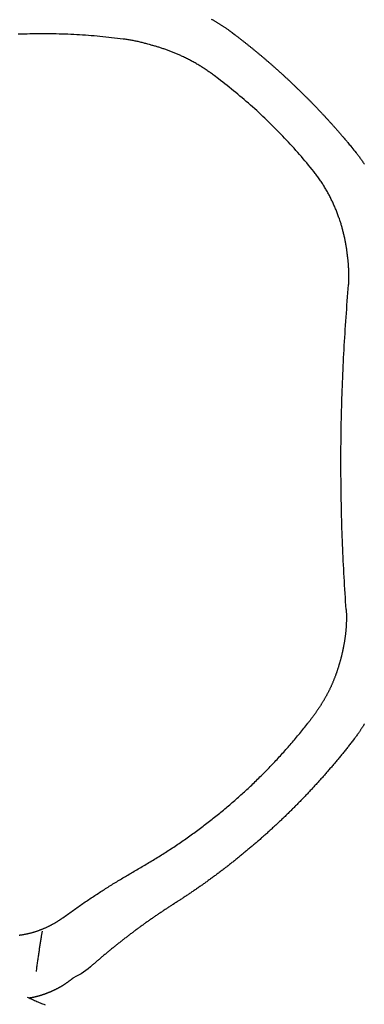
# Model space of a CAD drawing. Extents: x 832 to 912, y 781 to 934.
# Drawn here: x 869 to 884, y 820 to 864 of the extents above; entities that cross this region are included whole.
import ezdxf

# ---------------------------------------------------------------- set-up
doc = ezdxf.new("R2010")
doc.units = 0
doc.header["$MEASUREMENT"] = 0
doc.layers.add('1', color=4, linetype='Continuous')
doc.layers.add('SPA', color=2, linetype='Continuous')

# ---------------------------------------------------------------- blocks, each defined once
blk = doc.blocks.new('2010SOVEREIGN')
at = {"layer": 'SPA', "color": 3, "linetype": 'Continuous'}
for points in [[(44.969, 65.559, -0.001724), (45.016, 65.533, -0.001726), (45.063, 65.507, -0.001729), (45.11, 65.479, -0.001733), (45.157, 65.452, -0.001736), (45.203, 65.424, -0.001738), (45.25, 65.396, -0.001731), (45.297, 65.368, -0.001743), (45.343, 65.339, -0.001792), (45.389, 65.309, -0.001743), (45.435, 65.28, -0.001606), (45.481, 65.25, -0.001777), (45.527, 65.22, -0.00222), (45.574, 65.188, -0.001694), (45.62, 65.156, -0.000495), (45.66, 65.129, -0.002153), (45.706, 65.096, -0.004169), (45.784, 65.04, -0.002001), (45.896, 64.957, -0.002001)], [(45.887, 64.964), (45.988, 64.888, -0.000992), (46.085, 64.813, -0.000999), (46.183, 64.738, -0.000998), (46.281, 64.662, -0.001), (46.378, 64.586, -0.001), (46.475, 64.509, -0.001), (46.572, 64.432, -0.001001), (46.669, 64.355, -0.001001), (46.766, 64.277, -0.001002), (46.862, 64.198, -0.001003), (46.958, 64.119, -0.001003), (47.053, 64.04, -0.001004), (47.149, 63.96, -0.001005), (47.244, 63.88, -0.001005), (47.339, 63.799, -0.001006), (47.434, 63.718, -0.001007), (47.528, 63.636, -0.001007), (47.622, 63.554, -0.001008), (47.716, 63.472, -0.001009), (47.81, 63.389, -0.00101), (47.903, 63.306, -0.001011), (47.996, 63.222, -0.001012), (48.089, 63.138, -0.001013), (48.182, 63.053, -0.001014), (48.274, 62.968, -0.001015), (48.366, 62.883, -0.001016), (48.458, 62.797, -0.001016), (48.549, 62.71, -0.001014), (48.64, 62.624, -0.001014), (48.73, 62.537, -0.001014), (48.82, 62.45, -0.001013), (48.91, 62.362, -0.001013), (48.999, 62.274, -0.001013), (49.088, 62.186, -0.001012), (49.177, 62.097, -0.001012), (49.265, 62.008, -0.001012), (49.353, 61.919, -0.001012), (49.44, 61.829, -0.001011), (49.527, 61.739, -0.001011), (49.614, 61.649, -0.001011), (49.7, 61.559, -0.00101), (49.786, 61.468, -0.001009), (49.871, 61.377, -0.00101), (49.956, 61.285, -0.001011), (50.041, 61.193, -0.001008), (50.125, 61.101, -0.001002), (50.209, 61.009, -0.00101), (50.292, 60.916, -0.001031), (50.375, 60.823, -0.001002), (50.458, 60.729, -0.000932), (50.539, 60.636, -0.001028), (50.621, 60.542, -0.001237), (50.705, 60.445, -0.000942), (50.785, 60.352, -0.000314), (50.855, 60.269, -0.00129), (50.943, 60.164, -0.002282), (51.081, 59.999, -0.001113), (51.264, 59.775, -0.001113)], [(51.257, 59.784), (51.313, 59.715, -0.002729), (51.359, 59.655, -0.002869), (51.407, 59.593, -0.00288), (51.454, 59.53, -0.002866), (51.499, 59.467, -0.002856), (51.545, 59.404, -0.002847), (51.589, 59.341, -0.002846), (51.632, 59.277, -0.002838), (51.674, 59.212, -0.002833)], [(51.679, 34.752, -0.001789), (51.654, 34.71, -0.001788), (51.629, 34.669, -0.001773), (51.603, 34.627, -0.00179), (51.577, 34.586, -0.001847), (51.55, 34.545, -0.001794), (51.523, 34.504, -0.001643), (51.497, 34.463, -0.00182), (51.469, 34.423, -0.00229), (51.44, 34.381, -0.001748), (51.412, 34.339, -0.000502), (51.387, 34.304, -0.002181), (51.358, 34.263, -0.004303), (51.307, 34.194, -0.00206), (51.231, 34.093, -0.00206)], [(51.238, 34.102), (51.18, 34.028, -0.000731), (51.125, 33.956, -0.000736), (51.069, 33.884, -0.000736), (51.012, 33.812, -0.000737), (50.956, 33.74, -0.000738), (50.899, 33.669, -0.000738), (50.842, 33.597, -0.000738), (50.784, 33.526, -0.000739), (50.727, 33.455, -0.000739), (50.669, 33.384, -0.00074), (50.611, 33.313, -0.00074), (50.553, 33.242, -0.00074), (50.494, 33.172, -0.000741), (50.435, 33.101, -0.000742), (50.376, 33.031, -0.000742), (50.317, 32.961, -0.000742), (50.258, 32.891, -0.000743), (50.198, 32.821, -0.000743), (50.138, 32.752, -0.000743), (50.078, 32.682, -0.000744), (50.018, 32.613, -0.000744), (49.957, 32.543, -0.000744), (49.896, 32.474, -0.000744), (49.835, 32.405, -0.000745), (49.774, 32.337, -0.000745), (49.712, 32.268, -0.000745), (49.651, 32.2, -0.000746), (49.589, 32.131, -0.000746), (49.526, 32.063, -0.000746), (49.464, 31.995, -0.000747), (49.401, 31.927, -0.000747), (49.338, 31.86, -0.000747), (49.275, 31.792, -0.000747), (49.212, 31.725, -0.000748), (49.148, 31.658, -0.000748), (49.084, 31.59, -0.000748), (49.02, 31.524, -0.000748), (48.956, 31.457, -0.000748), (48.891, 31.39, -0.000749), (48.826, 31.324, -0.000748), (48.761, 31.257, -0.000749), (48.696, 31.191, -0.00075), (48.63, 31.125, -0.00075), (48.565, 31.06, -0.000751), (48.499, 30.994, -0.000751), (48.433, 30.929, -0.000751), (48.366, 30.864, -0.000751), (48.3, 30.799, -0.000751), (48.233, 30.734, -0.000751), (48.166, 30.669, -0.000751), (48.099, 30.605, -0.000751), (48.032, 30.541, -0.000751), (47.964, 30.477, -0.000751), (47.897, 30.413, -0.000751), (47.829, 30.35, -0.00075), (47.761, 30.287, -0.000751), (47.693, 30.224, -0.000751), (47.624, 30.161, -0.00075), (47.556, 30.098, -0.000751), (47.487, 30.036, -0.00075), (47.418, 29.973, -0.00075), (47.349, 29.912, -0.00075), (47.28, 29.85, -0.00075), (47.21, 29.788, -0.00075), (47.141, 29.727, -0.00075), (47.071, 29.666, -0.000749), (47.001, 29.605, -0.000749), (46.931, 29.544, -0.00075), (46.86, 29.484, -0.000749), (46.79, 29.424, -0.000747), (46.72, 29.364, -0.000746), (46.65, 29.305, -0.000743), (46.579, 29.246, -0.000741), (46.509, 29.187, -0.000738), (46.439, 29.129, -0.000737), (46.369, 29.071, -0.000734), (46.299, 29.014, -0.000732), (46.229, 28.957, -0.000729), (46.159, 28.9, -0.000728), (46.089, 28.844, -0.000725), (46.019, 28.788, -0.000723), (45.949, 28.732, -0.00072), (45.879, 28.677, -0.000719), (45.81, 28.623, -0.000716), (45.74, 28.568, -0.000715), (45.671, 28.514, -0.000711), (45.601, 28.46, -0.000709), (45.532, 28.407, -0.000707), (45.462, 28.354, -0.000705), (45.393, 28.302, -0.000703), (45.324, 28.25, -0.000701), (45.255, 28.198, -0.000698), (45.186, 28.146, -0.000696), (45.117, 28.095, -0.000693), (45.048, 28.045, -0.000691), (44.979, 27.994, -0.000688), (44.91, 27.944, -0.000687), (44.842, 27.895, -0.000684), (44.773, 27.845, -0.000682), (44.705, 27.796, -0.000679), (44.637, 27.748, -0.000678), (44.568, 27.7, -0.000674), (44.5, 27.652, -0.000673), (44.432, 27.604, -0.000671), (44.364, 27.557, -0.000668), (44.297, 27.51, -0.000661), (44.229, 27.464, -0.000664), (44.162, 27.417, -0.000674), (44.094, 27.372, -0.000655), (44.027, 27.326, -0.000609), (43.96, 27.281, -0.000666), (43.893, 27.236, -0.000794), (43.824, 27.191, -0.000609), (43.758, 27.147, -0.000215), (43.7, 27.109, -0.00082), (43.627, 27.061, -0.00144), (43.513, 26.987, -0.000709), (43.359, 26.889, -0.000709)], [(43.36, 26.89), (43.299, 26.85, 0.000651), (43.234, 26.809, 0.000643), (43.171, 26.768, 0.000642), (43.108, 26.727, 0.000644), (43.044, 26.685, 0.000645), (42.981, 26.644, 0.000645), (42.918, 26.602, 0.000645), (42.854, 26.56, 0.000647), (42.791, 26.518, 0.000647), (42.728, 26.475, 0.000647), (42.665, 26.433, 0.000649), (42.602, 26.39, 0.000649), (42.539, 26.347, 0.000649), (42.476, 26.304, 0.000651), (42.413, 26.26, 0.000651), (42.35, 26.216, 0.000652), (42.287, 26.172, 0.000652), (42.224, 26.128, 0.000653), (42.162, 26.084, 0.000653), (42.099, 26.04, 0.000655), (42.036, 25.995, 0.000655), (41.974, 25.95, 0.000655), (41.911, 25.905, 0.000657), (41.849, 25.859, 0.000657), (41.786, 25.814, 0.000658), (41.724, 25.768, 0.000658), (41.662, 25.722, 0.000659), (41.6, 25.676, 0.00066), (41.538, 25.629, 0.00066), (41.475, 25.583, 0.000661), (41.413, 25.536, 0.000662), (41.351, 25.489, 0.000663), (41.29, 25.441, 0.000663), (41.228, 25.394, 0.000664), (41.166, 25.346, 0.000664), (41.104, 25.298, 0.000665), (41.043, 25.25, 0.000665), (40.981, 25.202, 0.000667), (40.919, 25.153, 0.000667), (40.858, 25.105, 0.000668), (40.797, 25.056, 0.000669), (40.735, 25.006, 0.000668), (40.674, 24.957, 0.00067), (40.613, 24.907, 0.000673), (40.552, 24.857, 0.00067), (40.491, 24.807, 0.000666), (40.43, 24.757, 0.000675), (40.369, 24.707, 0.000694), (40.308, 24.656, 0.000678), (40.248, 24.605, 0.000636), (40.187, 24.554, 0.000701), (40.126, 24.502, 0.000822), (40.064, 24.449, 0.000622), (40.006, 24.4, 0.000223), (39.954, 24.355, 0.000897), (39.885, 24.295, 0.001494), (39.781, 24.204, -0.073452), (38.937, 23.642)], [(38.937, 23.642), (38.921, 23.628, -0.001965), (38.898, 23.609, -0.001828), (38.876, 23.592, -0.001815), (38.855, 23.574, -0.0018), (38.833, 23.557, -0.001809), (38.811, 23.54, -0.001795), (38.789, 23.523, -0.001803), (38.767, 23.506, -0.001788), (38.745, 23.49, -0.001775), (38.722, 23.474, -0.001786), (38.7, 23.457, -0.001782), (38.677, 23.441, -0.001766), (38.655, 23.425, -0.001757), (38.632, 23.41, -0.001775), (38.609, 23.394, -0.001763), (38.586, 23.378, -0.001751), (38.563, 23.363, -0.001747), (38.54, 23.348, -0.001748), (38.517, 23.333, -0.001756), (38.493, 23.318, -0.001734), (38.47, 23.304, -0.001734), (38.446, 23.289, -0.001749), (38.422, 23.275, -0.00173), (38.398, 23.261, -0.001721), (38.375, 23.247, -0.001729), (38.351, 23.233, -0.001726), (38.327, 23.22, -0.001717), (38.302, 23.206, -0.001718), (38.278, 23.193, -0.001724), (38.254, 23.18, -0.001715), (38.229, 23.167, -0.001708), (38.205, 23.154, -0.001714), (38.18, 23.142, -0.001706), (38.155, 23.129, -0.001707), (38.131, 23.117, -0.001713), (38.106, 23.105, -0.001698), (38.081, 23.093, -0.001698), (38.056, 23.081, -0.001698), (38.031, 23.07, -0.001677), (38.005, 23.058, -0.001645), (37.98, 23.047, -0.001632), (37.955, 23.036, -0.001604), (37.93, 23.025, -0.001577), (37.905, 23.015, -0.001562), (37.88, 23.004, -0.001535), (37.855, 22.994, -0.001513), (37.83, 22.984, -0.001493), (37.806, 22.974, -0.001467), (37.781, 22.965, -0.001442), (37.756, 22.955, -0.001421), (37.731, 22.946, -0.001409), (37.706, 22.937, -0.001399), (37.681, 22.928, -0.001444), (37.656, 22.919, -0.001523), (37.63, 22.91, -0.001575), (37.604, 22.901, -0.001644), (37.578, 22.892, -0.001704), (37.551, 22.884, -0.001771), (37.524, 22.875, -0.001836), (37.496, 22.867, -0.001901), (37.469, 22.858, -0.001962), (37.44, 22.85, -0.002026), (37.412, 22.842, -0.002083), (37.383, 22.834, -0.002145), (37.354, 22.826, -0.002181), (37.325, 22.819, -0.002206), (37.295, 22.812, -0.002246), (37.266, 22.805, -0.002291), (37.236, 22.798, -0.002322), (37.206, 22.791, -0.002358), (37.175, 22.785, -0.002396), (37.144, 22.779, -0.002435), (37.114, 22.773, -0.002471), (37.082, 22.768, -0.002512), (37.051, 22.763, -0.002544), (37.02, 22.758, -0.000805), (37.01, 22.756, -0.002583)]]:
    blk.add_lwpolyline(points, format="xyb", dxfattribs=at)
at = {"layer": 'SPA', "color": 2, "linetype": 'Continuous'}
for points in [[(41.119, 64.683), (40.993, 64.699), (40.866, 64.715), (40.739, 64.73), (40.612, 64.745), (40.484, 64.759), (40.357, 64.772), (40.23, 64.785), (40.103, 64.797), (39.975, 64.809), (39.848, 64.82), (39.721, 64.83), (39.593, 64.84), (39.465, 64.849), (39.338, 64.857), (39.21, 64.865), (39.083, 64.873), (38.955, 64.879), (38.827, 64.886), (38.699, 64.891), (38.572, 64.896), (38.444, 64.9), (38.316, 64.904), (38.188, 64.907), (38.06, 64.91), (37.932, 64.912), (37.805, 64.913), (37.677, 64.914), (37.549, 64.914), (37.421, 64.913), (37.293, 64.912), (37.165, 64.91), (37.037, 64.908), (36.91, 64.905), (36.782, 64.902), (36.654, 64.898), (36.526, 64.893)], [(41.12, 64.684), (41.12, 64.684), (41.12, 64.684), (41.12, 64.684), (41.12, 64.684), (41.12, 64.683), (41.12, 64.683), (41.12, 64.683), (41.12, 64.683), (41.12, 64.683), (41.12, 64.683), (41.12, 64.683), (41.12, 64.683), (41.12, 64.683), (41.12, 64.683), (41.119, 64.683), (41.119, 64.683), (41.119, 64.683), (41.119, 64.683), (41.119, 64.683)], [(42.199, 64.459), (42.157, 64.472), (42.115, 64.484), (42.072, 64.496), (42.03, 64.508), (41.987, 64.519), (41.944, 64.53), (41.902, 64.541), (41.859, 64.551), (41.816, 64.562), (41.773, 64.571), (41.73, 64.581), (41.687, 64.59), (41.643, 64.599), (41.6, 64.608), (41.557, 64.616), (41.514, 64.625), (41.47, 64.632), (41.427, 64.64), (41.383, 64.647), (41.339, 64.654), (41.296, 64.66), (41.252, 64.667), (41.208, 64.673), (41.12, 64.684)], [(43.676, 63.943), (43.64, 63.96), (43.603, 63.976), (43.567, 63.993), (43.53, 64.009), (43.494, 64.025), (43.457, 64.04), (43.42, 64.056), (43.384, 64.071), (43.347, 64.086), (43.31, 64.101), (43.273, 64.115), (43.236, 64.13), (43.199, 64.144), (43.163, 64.158), (43.126, 64.172), (43.089, 64.186), (43.052, 64.199), (43.015, 64.213), (42.978, 64.226), (42.941, 64.239), (42.904, 64.251), (42.867, 64.264), (42.829, 64.276), (42.792, 64.288), (42.755, 64.3), (42.718, 64.312), (42.681, 64.324), (42.644, 64.335), (42.607, 64.347), (42.57, 64.358), (42.533, 64.369), (42.496, 64.379), (42.459, 64.39), (42.421, 64.4), (42.384, 64.41), (42.347, 64.421), (42.31, 64.43), (42.273, 64.44), (42.199, 64.459)], [(45.097, 63.092), (45.059, 63.12), (45.02, 63.148), (44.982, 63.176), (44.943, 63.204), (44.905, 63.231), (44.866, 63.258), (44.827, 63.285), (44.787, 63.312), (44.748, 63.338), (44.709, 63.365), (44.669, 63.391), (44.629, 63.417), (44.589, 63.442), (44.549, 63.468), (44.509, 63.493), (44.468, 63.518), (44.428, 63.542), (44.387, 63.567), (44.346, 63.591), (44.305, 63.615), (44.264, 63.638), (44.223, 63.662), (44.181, 63.685), (44.14, 63.708), (44.098, 63.73), (44.057, 63.753), (44.015, 63.775), (43.973, 63.797), (43.931, 63.819), (43.889, 63.84), (43.846, 63.861), (43.804, 63.882), (43.762, 63.903), (43.676, 63.943)], [(49.458, 58.892), (49.382, 58.986), (49.306, 59.08), (49.229, 59.173), (49.151, 59.266), (49.073, 59.358), (48.995, 59.451), (48.916, 59.543), (48.837, 59.634), (48.757, 59.725), (48.676, 59.816), (48.595, 59.907), (48.514, 59.997), (48.432, 60.087), (48.35, 60.177), (48.267, 60.266), (48.183, 60.355), (48.099, 60.443), (48.015, 60.531), (47.93, 60.619), (47.844, 60.706), (47.758, 60.793), (47.672, 60.879), (47.585, 60.965), (47.497, 61.051), (47.409, 61.136), (47.32, 61.221), (47.231, 61.305), (47.142, 61.388), (47.052, 61.471), (46.962, 61.554), (46.872, 61.635), (46.781, 61.717), (46.69, 61.797), (46.598, 61.878), (46.506, 61.957), (46.414, 62.036), (46.322, 62.115), (46.229, 62.193), (46.136, 62.271), (46.043, 62.348), (45.95, 62.424), (45.856, 62.5), (45.762, 62.576), (45.667, 62.651), (45.573, 62.726), (45.478, 62.8), (45.383, 62.873), (45.288, 62.947), (45.097, 63.092)], [(50.577, 56.832), (50.562, 56.875), (50.547, 56.917), (50.531, 56.96), (50.516, 57.002), (50.5, 57.045), (50.483, 57.087), (50.467, 57.13), (50.45, 57.172), (50.433, 57.214), (50.415, 57.256), (50.398, 57.299), (50.38, 57.341), (50.362, 57.383), (50.343, 57.425), (50.324, 57.467), (50.305, 57.508), (50.286, 57.55), (50.266, 57.592), (50.246, 57.633), (50.226, 57.675), (50.205, 57.717), (50.185, 57.758), (50.163, 57.799), (50.142, 57.84), (50.12, 57.882), (50.098, 57.923), (50.076, 57.964), (50.053, 58.005), (50.03, 58.046), (50.007, 58.087), (49.983, 58.128), (49.959, 58.169), (49.934, 58.209), (49.91, 58.25), (49.884, 58.291), (49.859, 58.331), (49.833, 58.372), (49.806, 58.413), (49.78, 58.453), (49.753, 58.493), (49.725, 58.534), (49.697, 58.574), (49.669, 58.614), (49.64, 58.654), (49.611, 58.694), (49.581, 58.734), (49.551, 58.774), (49.521, 58.813), (49.458, 58.892)], [(50.929, 55.251), (50.924, 55.293), (50.919, 55.335), (50.914, 55.376), (50.909, 55.418), (50.903, 55.459), (50.898, 55.5), (50.892, 55.541), (50.885, 55.582), (50.879, 55.622), (50.872, 55.663), (50.865, 55.703), (50.858, 55.744), (50.851, 55.784), (50.843, 55.824), (50.836, 55.864), (50.828, 55.903), (50.82, 55.943), (50.811, 55.983), (50.803, 56.022), (50.794, 56.062), (50.785, 56.101), (50.776, 56.14), (50.766, 56.179), (50.757, 56.218), (50.747, 56.257), (50.737, 56.296), (50.727, 56.335), (50.716, 56.374), (50.706, 56.413), (50.695, 56.451), (50.684, 56.49), (50.673, 56.528), (50.662, 56.566), (50.65, 56.605), (50.638, 56.643), (50.627, 56.681), (50.614, 56.719), (50.602, 56.757), (50.577, 56.832)], [(50.983, 53.94), (50.986, 53.978), (50.988, 54.016), (50.989, 54.054), (50.991, 54.092), (50.992, 54.13), (50.993, 54.168), (50.994, 54.206), (50.995, 54.243), (50.995, 54.281), (50.995, 54.319), (50.995, 54.356), (50.995, 54.394), (50.995, 54.432), (50.994, 54.469), (50.993, 54.507), (50.992, 54.544), (50.99, 54.582), (50.989, 54.619), (50.987, 54.657), (50.985, 54.694), (50.983, 54.731), (50.98, 54.769), (50.977, 54.806), (50.975, 54.843), (50.971, 54.881), (50.968, 54.918), (50.965, 54.955), (50.961, 54.992), (50.957, 55.029), (50.953, 55.066), (50.948, 55.103), (50.944, 55.14), (50.939, 55.177), (50.928, 55.251)], [(50.928, 55.251), (50.928, 55.251), (50.929, 55.251), (50.929, 55.251), (50.929, 55.251), (50.929, 55.251), (50.929, 55.251), (50.929, 55.251), (50.929, 55.251), (50.929, 55.251), (50.929, 55.251), (50.929, 55.251), (50.929, 55.251), (50.929, 55.251), (50.929, 55.251), (50.929, 55.251), (50.929, 55.251), (50.929, 55.251), (50.929, 55.251), (50.929, 55.251)], [(50.876, 39.741), (50.864, 39.918), (50.852, 40.096), (50.84, 40.273), (50.829, 40.451), (50.818, 40.628), (50.807, 40.806), (50.797, 40.983), (50.787, 41.161), (50.777, 41.338), (50.768, 41.516), (50.759, 41.693), (50.75, 41.871), (50.742, 42.048), (50.734, 42.226), (50.726, 42.404), (50.719, 42.581), (50.712, 42.759), (50.705, 42.936), (50.699, 43.114), (50.693, 43.292), (50.688, 43.469), (50.682, 43.647), (50.678, 43.824), (50.673, 44.002), (50.669, 44.18), (50.665, 44.357), (50.662, 44.535), (50.659, 44.712), (50.656, 44.89), (50.653, 45.068), (50.651, 45.245), (50.65, 45.423), (50.648, 45.6), (50.647, 45.778), (50.647, 45.956), (50.647, 46.133), (50.647, 46.311), (50.647, 46.488), (50.648, 46.666), (50.649, 46.844), (50.651, 47.022), (50.652, 47.2), (50.655, 47.377), (50.657, 47.555), (50.66, 47.733), (50.663, 47.91), (50.667, 48.088), (50.671, 48.265), (50.675, 48.443), (50.68, 48.62), (50.685, 48.798), (50.691, 48.975), (50.696, 49.152), (50.702, 49.33), (50.709, 49.507), (50.716, 49.684), (50.723, 49.862), (50.73, 50.039), (50.738, 50.217), (50.747, 50.394), (50.755, 50.572), (50.764, 50.749), (50.773, 50.926), (50.783, 51.104), (50.793, 51.281), (50.803, 51.459), (50.814, 51.636), (50.825, 51.813), (50.836, 51.991), (50.848, 52.168), (50.86, 52.345), (50.873, 52.523), (50.885, 52.7), (50.898, 52.877), (50.912, 53.054), (50.926, 53.232), (50.94, 53.409), (50.954, 53.586), (50.984, 53.94)], [(50.876, 39.741), (50.878, 39.71), (50.879, 39.679), (50.881, 39.649), (50.882, 39.619), (50.883, 39.589), (50.884, 39.56), (50.885, 39.531), (50.885, 39.502), (50.886, 39.474), (50.886, 39.446), (50.886, 39.418), (50.886, 39.39), (50.886, 39.363), (50.886, 39.336), (50.886, 39.309), (50.885, 39.282), (50.885, 39.255), (50.884, 39.228), (50.883, 39.201), (50.882, 39.173), (50.881, 39.146), (50.88, 39.119), (50.879, 39.092), (50.877, 39.066), (50.876, 39.039), (50.874, 39.012), (50.873, 38.985), (50.871, 38.958), (50.869, 38.931), (50.867, 38.904), (50.865, 38.877), (50.862, 38.851), (50.86, 38.824), (50.858, 38.798), (50.855, 38.771), (50.852, 38.745), (50.85, 38.719), (50.847, 38.692), (50.844, 38.666), (50.841, 38.64), (50.838, 38.614), (50.834, 38.588), (50.831, 38.562), (50.828, 38.536), (50.824, 38.51), (50.821, 38.484), (50.817, 38.459), (50.813, 38.433), (50.809, 38.407), (50.805, 38.382), (50.801, 38.356), (50.797, 38.331), (50.793, 38.306), (50.789, 38.28), (50.784, 38.255), (50.78, 38.23), (50.775, 38.205), (50.771, 38.18), (50.766, 38.155), (50.761, 38.13), (50.756, 38.105), (50.751, 38.08), (50.746, 38.056), (50.741, 38.031), (50.736, 38.006), (50.731, 37.982), (50.726, 37.957), (50.72, 37.933), (50.715, 37.908), (50.71, 37.884), (50.704, 37.859), (50.698, 37.835), (50.693, 37.811), (50.687, 37.787), (50.682, 37.764), (50.676, 37.741), (50.67, 37.719), (50.665, 37.697), (50.66, 37.675), (50.654, 37.653), (50.648, 37.63), (50.642, 37.607), (50.636, 37.583), (50.629, 37.558), (50.623, 37.533), (50.616, 37.509), (50.609, 37.484), (50.603, 37.46), (50.596, 37.436), (50.589, 37.413), (50.582, 37.389), (50.575, 37.366), (50.568, 37.342), (50.561, 37.319), (50.554, 37.295), (50.547, 37.271), (50.54, 37.248), (50.533, 37.224), (50.525, 37.201), (50.518, 37.177), (50.51, 37.154), (50.502, 37.13), (50.495, 37.107), (50.487, 37.083), (50.479, 37.06), (50.471, 37.036), (50.463, 37.012), (50.455, 36.988), (50.446, 36.964), (50.438, 36.941), (50.429, 36.917), (50.421, 36.893), (50.412, 36.869), (50.403, 36.844), (50.394, 36.82), (50.385, 36.796), (50.376, 36.772), (50.366, 36.748), (50.357, 36.724), (50.347, 36.699), (50.338, 36.675), (50.328, 36.651), (50.318, 36.626), (50.308, 36.602), (50.298, 36.577), (50.287, 36.553), (50.277, 36.529), (50.266, 36.504), (50.256, 36.48), (50.245, 36.455), (50.234, 36.431), (50.223, 36.407), (50.212, 36.382), (50.201, 36.358), (50.19, 36.334), (50.178, 36.31), (50.167, 36.286), (50.155, 36.262), (50.144, 36.238), (50.132, 36.215), (50.12, 36.191), (50.108, 36.167), (50.097, 36.144), (50.085, 36.12), (50.073, 36.097), (50.06, 36.074), (50.048, 36.051), (50.036, 36.027), (50.023, 36.004), (50.011, 35.981), (49.999, 35.958), (49.986, 35.936), (49.973, 35.913), (49.96, 35.889), (49.946, 35.865), (49.933, 35.841), (49.919, 35.818), (49.906, 35.796), (49.893, 35.773), (49.88, 35.752), (49.867, 35.73), (49.854, 35.708), (49.841, 35.687), (49.828, 35.665), (49.815, 35.644), (49.802, 35.623), (49.788, 35.602), (49.775, 35.58), (49.762, 35.559), (49.748, 35.538), (49.735, 35.517), (49.721, 35.496), (49.708, 35.476), (49.694, 35.455), (49.68, 35.434), (49.667, 35.414), (49.653, 35.393), (49.639, 35.373), (49.625, 35.352), (49.611, 35.332), (49.598, 35.312), (49.584, 35.291), (49.57, 35.271), (49.556, 35.251), (49.542, 35.232), (49.528, 35.212), (49.514, 35.192), (49.5, 35.173), (49.486, 35.154), (49.473, 35.135), (49.459, 35.116), (49.445, 35.097), (49.431, 35.078), (49.418, 35.059), (49.404, 35.041), (49.39, 35.022), (49.376, 35.004), (49.363, 34.986), (49.349, 34.968), (49.336, 34.95), (49.322, 34.932), (49.308, 34.914), (49.295, 34.896), (49.281, 34.879), (49.268, 34.861), (49.255, 34.844), (49.241, 34.827), (49.228, 34.809), (49.201, 34.775)], [(38.479, 26.269), (38.53, 26.306), (38.581, 26.343), (38.632, 26.38), (38.683, 26.417), (38.733, 26.453), (38.785, 26.49), (38.836, 26.527), (38.887, 26.563), (38.938, 26.599), (38.99, 26.636), (39.041, 26.672), (39.092, 26.708), (39.144, 26.744), (39.196, 26.78), (39.248, 26.815), (39.299, 26.851), (39.351, 26.887), (39.403, 26.922), (39.455, 26.957), (39.507, 26.993), (39.56, 27.028), (39.612, 27.063), (39.664, 27.098), (39.717, 27.133), (39.769, 27.168), (39.822, 27.202), (39.874, 27.237), (39.927, 27.271), (39.98, 27.306), (40.033, 27.34), (40.085, 27.374), (40.138, 27.409), (40.191, 27.443), (40.245, 27.476), (40.298, 27.51), (40.351, 27.544), (40.404, 27.578), (40.458, 27.611), (40.511, 27.645), (40.565, 27.678), (40.618, 27.711), (40.672, 27.745), (40.726, 27.778), (40.779, 27.811), (40.833, 27.844), (40.887, 27.876), (40.941, 27.909), (40.995, 27.942), (41.049, 27.974), (41.103, 28.007), (41.157, 28.039), (41.212, 28.071), (41.266, 28.103), (41.32, 28.135), (41.375, 28.167), (41.431, 28.2), (41.488, 28.234), (41.546, 28.267), (41.603, 28.301), (41.66, 28.335), (41.718, 28.368), (41.775, 28.402), (41.833, 28.436), (41.89, 28.469), (41.948, 28.503), (42.005, 28.537), (42.063, 28.57), (42.121, 28.604), (42.182, 28.641), (42.243, 28.677), (42.304, 28.714), (42.366, 28.75), (42.427, 28.787), (42.487, 28.825), (42.548, 28.862), (42.609, 28.899), (42.67, 28.937), (42.73, 28.975), (42.791, 29.013), (42.851, 29.051), (42.911, 29.089), (42.971, 29.127), (43.031, 29.166), (43.091, 29.205), (43.151, 29.244), (43.21, 29.283), (43.27, 29.322), (43.33, 29.361), (43.389, 29.401), (43.448, 29.441), (43.507, 29.48), (43.566, 29.52), (43.625, 29.561), (43.684, 29.601), (43.743, 29.642), (43.802, 29.682), (43.86, 29.723), (43.918, 29.764), (43.977, 29.805), (44.035, 29.847), (44.093, 29.888), (44.151, 29.93), (44.209, 29.972), (44.267, 30.014), (44.324, 30.056), (44.382, 30.098), (44.439, 30.141), (44.496, 30.183), (44.554, 30.226), (44.611, 30.269), (44.668, 30.312), (44.724, 30.355), (44.781, 30.399), (44.838, 30.442), (44.894, 30.486), (44.95, 30.529), (45.006, 30.573), (45.062, 30.618), (45.119, 30.662), (45.175, 30.707), (45.231, 30.752), (45.287, 30.797), (45.343, 30.842), (45.398, 30.887), (45.453, 30.933), (45.509, 30.979), (45.564, 31.024), (45.619, 31.07), (45.674, 31.116), (45.728, 31.163), (45.783, 31.209), (45.838, 31.256), (45.892, 31.303), (45.946, 31.35), (46, 31.397), (46.054, 31.444), (46.108, 31.491), (46.162, 31.539), (46.215, 31.587), (46.269, 31.635), (46.322, 31.683), (46.375, 31.731), (46.428, 31.779), (46.481, 31.828), (46.534, 31.876), (46.586, 31.925), (46.639, 31.974), (46.691, 32.023), (46.743, 32.072), (46.795, 32.122), (46.847, 32.171), (46.898, 32.221), (46.95, 32.271), (47.001, 32.321), (47.053, 32.371), (47.104, 32.422), (47.155, 32.472), (47.206, 32.523), (47.256, 32.573), (47.307, 32.624), (47.357, 32.675), (47.407, 32.727), (47.457, 32.778), (47.507, 32.829), (47.557, 32.881), (47.607, 32.933), (47.656, 32.985), (47.706, 33.037), (47.755, 33.089), (47.804, 33.141), (47.853, 33.194), (47.901, 33.247), (47.95, 33.299), (47.998, 33.352), (48.046, 33.405), (48.095, 33.458), (48.142, 33.512), (48.19, 33.565), (48.238, 33.619), (48.285, 33.673), (48.333, 33.726), (48.38, 33.78), (48.427, 33.835), (48.473, 33.889), (48.52, 33.943), (48.567, 33.998), (48.613, 34.052), (48.659, 34.107), (48.705, 34.162), (48.751, 34.217), (48.797, 34.272), (48.842, 34.328), (48.888, 34.383), (48.933, 34.439), (48.978, 34.495), (49.023, 34.55), (49.068, 34.606), (49.112, 34.663), (49.201, 34.775)], [(36.565, 25.509), (36.591, 25.512), (36.616, 25.516), (36.642, 25.519), (36.668, 25.523), (36.694, 25.527), (36.72, 25.531), (36.746, 25.536), (36.771, 25.54), (36.797, 25.545), (36.823, 25.55), (36.849, 25.555), (36.874, 25.56), (36.9, 25.565), (36.925, 25.571), (36.951, 25.576), (36.976, 25.582), (37.002, 25.588), (37.027, 25.594), (37.053, 25.601), (37.078, 25.607), (37.103, 25.614), (37.129, 25.621), (37.154, 25.627), (37.179, 25.635), (37.203, 25.642), (37.227, 25.649), (37.251, 25.656), (37.275, 25.664), (37.299, 25.671), (37.322, 25.679), (37.345, 25.686), (37.367, 25.694), (37.39, 25.702), (37.412, 25.71), (37.434, 25.717), (37.455, 25.725), (37.476, 25.733), (37.497, 25.741), (37.518, 25.749), (37.538, 25.757), (37.558, 25.765), (37.578, 25.773), (37.598, 25.781), (37.618, 25.789), (37.637, 25.797), (37.658, 25.806), (37.678, 25.814), (37.699, 25.823), (37.72, 25.832), (37.741, 25.842), (37.763, 25.852), (37.784, 25.862), (37.807, 25.872), (37.829, 25.882), (37.851, 25.893), (37.874, 25.904), (37.896, 25.915), (37.918, 25.926), (37.939, 25.937), (37.96, 25.948), (37.981, 25.959), (38.001, 25.97), (38.022, 25.981), (38.041, 25.991), (38.061, 26.002), (38.08, 26.013), (38.099, 26.024), (38.118, 26.035), (38.136, 26.046), (38.155, 26.057), (38.173, 26.067), (38.19, 26.078), (38.208, 26.089), (38.225, 26.1), (38.243, 26.11), (38.26, 26.121), (38.276, 26.132), (38.293, 26.142), (38.309, 26.153), (38.326, 26.164), (38.342, 26.174), (38.358, 26.185), (38.373, 26.195), (38.389, 26.206), (38.404, 26.217), (38.42, 26.227), (38.435, 26.238), (38.45, 26.248), (38.479, 26.269)], [(36.911, 22.803), (36.956, 22.781), (37.002, 22.76), (37.049, 22.738), (37.096, 22.716), (37.144, 22.695), (37.192, 22.673), (37.241, 22.652), (37.29, 22.631), (37.34, 22.609), (37.39, 22.588), (37.441, 22.567), (37.491, 22.547), (37.543, 22.526), (37.594, 22.505), (37.646, 22.485), (37.698, 22.464)]]:
    blk.add_lwpolyline(points, dxfattribs=at)
at = {"layer": 'SPA', "color": 3, "linetype": 'Continuous'}
for points in [[(50.984, 53.94), (50.984, 53.94), (50.984, 53.94), (50.984, 53.94), (50.984, 53.94), (50.984, 53.94), (50.984, 53.94), (50.984, 53.94), (50.984, 53.94), (50.984, 53.94), (50.984, 53.94), (50.984, 53.94), (50.984, 53.94), (50.984, 53.94), (50.984, 53.94), (50.984, 53.94), (50.984, 53.94), (50.984, 53.94), (50.983, 53.94), (50.983, 53.94)], [(37.319, 23.914), (37.325, 23.965), (37.332, 24.015), (37.339, 24.066), (37.345, 24.116), (37.352, 24.166), (37.359, 24.215), (37.366, 24.265), (37.373, 24.314), (37.379, 24.363), (37.386, 24.411), (37.393, 24.46), (37.4, 24.508), (37.407, 24.556), (37.414, 24.604), (37.421, 24.651), (37.428, 24.699), (37.435, 24.746), (37.442, 24.793), (37.449, 24.839), (37.456, 24.886), (37.463, 24.932), (37.47, 24.978), (37.477, 25.023), (37.484, 25.069), (37.491, 25.114), (37.498, 25.159), (37.505, 25.203), (37.513, 25.248), (37.52, 25.292), (37.527, 25.336), (37.534, 25.38), (37.541, 25.423), (37.548, 25.467), (37.585, 25.679)]]:
    blk.add_lwpolyline(points, dxfattribs=at)

msp = doc.modelspace()

# ---------------------------------------------------------------- block references
at = {"layer": '1'}
msp.add_blockref('2010SOVEREIGN', (832.36, 797.97), dxfattribs=at)

doc.saveas('drawing.dxf')
